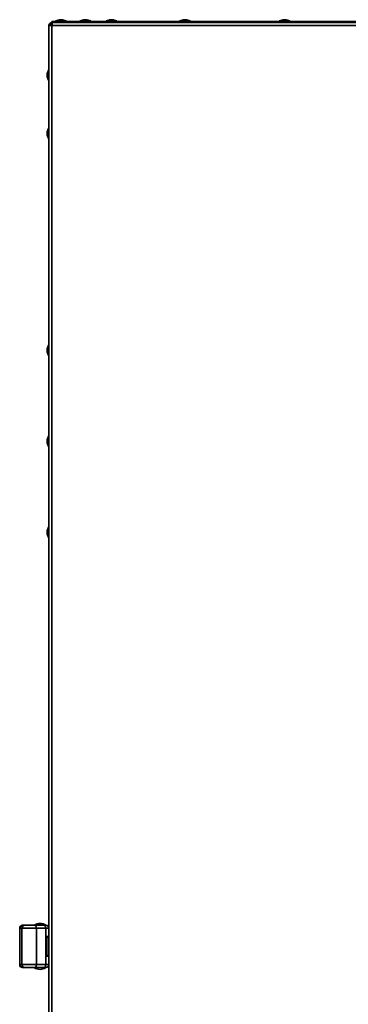
# Model space of a CAD drawing. Units: millimetres. Extents: x 498 to 13276, y 180 to 10221.
# Drawn here: x 10443 to 10669, y 8283 to 8959 of the extents above; entities that cross this region are included whole.
import ezdxf

# ---------------------------------------------------------------- set-up
doc = ezdxf.new("R2010")
doc.units = ezdxf.units.MM
doc.header["$LTSCALE"] = 25
doc.layers.add('KONTUR', color=7, linetype='Continuous', lineweight=35)

msp = doc.modelspace()

# ---------------------------------------------------------------- linework, layer by layer
at = {"layer": 'KONTUR', "color": 7, "linetype": 'Continuous', "lineweight": 35}
for p, q in [((10465.15, 8957.3), (10465.15, 8958.1)), ((10467.88, 8958.1), (10465.15, 8958.1)), ((10470.32, 8959.3), (10467.85, 8958.4)), ((10467.85, 8958.4), (10467.85, 8958.1)), ((10467.85, 8958.4), (10467.99, 8958.4)), ((10470.36, 8959.26), (10467.88, 8958.36)), ((10467.88, 8958.36), (10467.88, 8958.06)), ((10467.88, 8958.36), (10474.88, 8958.36)), ((10470.32, 8959.3), (10472.38, 8959.3)), ((10470.36, 8959.26), (10472.41, 8959.26)), ((10474.85, 8958.4), (10472.38, 8959.3)), ((10474.88, 8958.36), (10472.41, 8959.26)), ((10474.78, 8958.4), (10474.85, 8958.4)), ((10474.85, 8958.37), (10474.85, 8958.4)), ((10474.88, 8958.06), (10474.88, 8958.36)), ((10484.63, 8958.1), (10474.88, 8958.1)), ((10487.07, 8959.3), (10484.6, 8958.4)), ((10484.6, 8958.4), (10484.6, 8958.1)), ((10484.6, 8958.4), (10484.74, 8958.4)), ((10487.11, 8959.26), (10484.63, 8958.36)), ((10484.63, 8958.36), (10484.63, 8958.06)), ((10484.63, 8958.36), (10491.63, 8958.36)), ((10487.07, 8959.3), (10489.13, 8959.3)), ((10487.11, 8959.26), (10489.16, 8959.26)), ((10491.6, 8958.4), (10489.13, 8959.3)), ((10491.63, 8958.36), (10489.16, 8959.26)), ((10491.53, 8958.4), (10491.6, 8958.4)), ((10491.6, 8958.37), (10491.6, 8958.4)), ((10491.63, 8958.06), (10491.63, 8958.36)), ((10502.58, 8958.1), (10491.63, 8958.1)), ((10505.02, 8959.3), (10502.55, 8958.4)), ((10502.55, 8958.4), (10502.55, 8958.1)), ((10502.55, 8958.4), (10502.69, 8958.4)), ((10505.06, 8959.26), (10502.58, 8958.36)), ((10502.58, 8958.36), (10502.58, 8958.06)), ((10502.58, 8958.36), (10509.58, 8958.36)), ((10505.02, 8959.3), (10507.08, 8959.3)), ((10505.06, 8959.26), (10507.11, 8959.26)), ((10509.55, 8958.4), (10507.08, 8959.3)), ((10509.58, 8958.36), (10507.11, 8959.26)), ((10509.48, 8958.4), (10509.55, 8958.4)), ((10509.55, 8958.37), (10509.55, 8958.4)), ((10509.58, 8958.06), (10509.58, 8958.36)), ((10519.1, 8958.1), (10509.58, 8958.1)), ((10519.1, 8958.1), (10519.1, 8958.06)), ((10552.97, 8958.1), (10519.1, 8958.1)), ((10555.41, 8959.3), (10552.93, 8958.4)), ((10552.93, 8958.4), (10552.93, 8958.1)), ((10552.93, 8958.4), (10553.08, 8958.4)), ((10555.44, 8959.25), (10552.97, 8958.35)), ((10552.97, 8958.35), (10552.97, 8958.05)), ((10552.97, 8958.35), (10559.97, 8958.35)), ((10555.41, 8959.3), (10557.46, 8959.3)), ((10555.44, 8959.25), (10557.5, 8959.25)), ((10559.93, 8958.4), (10557.46, 8959.3)), ((10559.97, 8958.35), (10557.5, 8959.25)), ((10559.85, 8958.4), (10559.93, 8958.4)), ((10559.93, 8958.37), (10559.93, 8958.4)), ((10559.97, 8958.05), (10559.97, 8958.35)), ((10621.3, 8958.1), (10559.97, 8958.1)), ((10623.74, 8959.3), (10621.27, 8958.4)), ((10621.27, 8958.4), (10621.27, 8958.1)), ((10621.27, 8958.4), (10621.42, 8958.4)), ((10623.77, 8959.25), (10621.3, 8958.35)), ((10621.3, 8958.35), (10621.3, 8958.05)), ((10621.3, 8958.35), (10628.3, 8958.35)), ((10623.74, 8959.3), (10625.79, 8959.3)), ((10623.77, 8959.25), (10625.83, 8959.25)), ((10628.27, 8958.4), (10625.79, 8959.3)), ((10628.3, 8958.35), (10625.83, 8959.25)), ((10628.18, 8958.4), (10628.27, 8958.4)), ((10628.27, 8958.36), (10628.27, 8958.4)), ((10628.3, 8958.05), (10628.3, 8958.35)), ((10689.63, 8958.1), (10628.3, 8958.1)), ((10463.13, 8955.21), (10463.08, 7519.31)), ((10463.1, 8955.25), (10463.1, 8335.66)), ((10463.1, 8955.25), (10463.11, 8955.25)), ((10463.13, 8955.21), (10465.18, 8955.21)), ((10463.9, 8955.25), (10463.91, 8955.3)), ((10463.93, 8955.21), (10463.93, 8955.26)), ((10463.93, 8955.26), (10465.19, 8955.26)), ((10465.16, 8955.3), (10464.7, 8955.3)), ((10464.7, 8955.3), (10464.7, 8955.26)), ((10465.18, 8955.21), (10465.13, 7519.31)), ((10465.18, 8957.3), (10465.15, 8957.3)), ((10465.15, 8957.3), (10465.15, 8957.25)), ((10465.18, 8957.26), (10465.18, 8958.06)), ((10465.18, 8958.06), (10716.08, 8958.05)), ((10465.18, 8957.26), (10465.18, 8956.46)), ((10465.18, 8957.26), (10515.93, 8957.26)), ((10465.34, 8956.46), (10465.18, 8956.46)), ((10716.08, 8955.2), (10465.18, 8955.21)), ((10465.54, 8957.26), (10515.93, 8957.26)), ((10515.93, 8957.26), (10515.93, 8957.23)), ((10515.93, 8957.26), (10715.93, 8957.25)), ((10462.8, 8924.68), (10461.9, 8922.2)), ((10463.1, 8924.68), (10462.8, 8924.68)), ((10462.8, 8921.18), (10462.8, 8924.68)), ((10461.9, 8921.18), (10461.9, 8922.2)), ((10461.9, 8920.15), (10461.9, 8921.18)), ((10461.9, 8920.15), (10462.8, 8917.68)), ((10462.8, 8917.68), (10462.8, 8921.18)), ((10462.8, 8917.68), (10463.1, 8917.68)), ((10462.8, 8884.68), (10461.9, 8882.2)), ((10463.1, 8884.68), (10462.8, 8884.68)), ((10462.8, 8881.18), (10462.8, 8884.68)), ((10461.9, 8881.18), (10461.9, 8882.2)), ((10461.9, 8880.15), (10461.9, 8881.18)), ((10461.9, 8880.15), (10462.8, 8877.68)), ((10462.8, 8877.68), (10462.8, 8881.18)), ((10462.8, 8877.68), (10463.1, 8877.68)), ((10462.8, 8735.8), (10461.9, 8733.32)), ((10463.1, 8735.8), (10462.8, 8735.8)), ((10462.8, 8732.3), (10462.8, 8735.8)), ((10461.9, 8732.3), (10461.9, 8733.32)), ((10461.9, 8731.27), (10461.9, 8732.3)), ((10461.9, 8731.27), (10462.8, 8728.8)), ((10462.8, 8728.8), (10462.8, 8732.3)), ((10462.8, 8728.8), (10463.1, 8728.8)), ((10462.8, 8673.3), (10461.9, 8670.82)), ((10461.9, 8669.8), (10461.9, 8670.82)), ((10461.9, 8668.77), (10461.9, 8669.8)), ((10461.9, 8668.77), (10462.8, 8666.3)), ((10463.1, 8673.3), (10462.8, 8673.3)), ((10462.8, 8669.8), (10462.8, 8673.3)), ((10462.8, 8666.3), (10462.8, 8669.8)), ((10462.8, 8666.3), (10463.1, 8666.3)), ((10462.8, 8610.8), (10461.9, 8608.32)), ((10461.9, 8607.3), (10461.9, 8608.32)), ((10461.9, 8606.27), (10461.9, 8607.3)), ((10463.1, 8610.8), (10462.8, 8610.8)), ((10462.8, 8607.3), (10462.8, 8610.8)), ((10462.8, 8603.8), (10462.8, 8607.3)), ((10461.9, 8606.27), (10462.8, 8603.8)), ((10462.8, 8603.8), (10463.1, 8603.8)), ((10448.01, 8337.46), (10445.14, 8337.46)), ((10453.11, 8337.46), (10453.26, 8337.46)), ((10459.6, 8337.46), (10453.26, 8337.46)), ((10461.11, 8337.46), (10459.6, 8337.46)), ((10443.11, 8335.46), (10443.11, 8310.46)), ((10443.21, 8335.46), (10443.11, 8335.46)), ((10443.21, 8310.46), (10443.21, 8335.46)), ((10443.21, 8335.46), (10444.6, 8335.46)), ((10444.6, 8335.46), (10444.6, 8310.46)), ((10444.6, 8335.46), (10454.59, 8335.46)), ((10454.59, 8310.46), (10454.59, 8335.46)), ((10454.59, 8335.46), (10460.93, 8335.46)), ((10460.93, 8335.46), (10460.92, 8310.46)), ((10463.11, 8335.46), (10460.93, 8335.46)), ((10461.45, 8329.71), (10463.11, 8329.71)), ((10461.45, 8316.21), (10461.45, 8329.71)), ((10461.58, 8329.38), (10461.58, 8316.53)), ((10463.1, 8329.61), (10463.1, 8328.86)), ((10461.61, 8328.96), (10461.58, 8328.96)), ((10461.61, 8328.86), (10461.58, 8328.86)), ((10461.61, 8316.96), (10461.61, 8328.96)), ((10463.11, 8328.86), (10463.07, 8328.86)), ((10463.11, 8316.21), (10461.45, 8316.21)), ((10461.58, 8317.06), (10461.61, 8317.06)), ((10461.61, 8316.96), (10461.58, 8316.96)), ((10463.07, 8317.06), (10463.11, 8317.06)), ((10463.1, 8317.06), (10463.1, 8316.3)), ((10443.11, 8310.46), (10443.21, 8310.46)), ((10444.6, 8310.46), (10443.21, 8310.46)), ((10454.59, 8310.46), (10444.6, 8310.46)), ((10460.92, 8310.46), (10454.59, 8310.46)), ((10463.11, 8310.46), (10460.92, 8310.46)), ((10463.1, 8310.27), (10463.1, 8268.76)), ((10446.45, 8308.46), (10445.14, 8308.46)), ((10453.26, 8308.46), (10453.21, 8308.46)), ((10459.6, 8308.46), (10453.26, 8308.46)), ((10461.11, 8308.46), (10459.6, 8308.46))]:
    msp.add_line(p, q, dxfattribs=at)
at = {"layer": 'KONTUR', "color": 7, "linetype": 'Continuous', "lineweight": 35, "flags": 128}
for points in [[(10454.59, 8335.46), (10454.56, 8335.85), (10454.49, 8336.22), (10454.36, 8336.57), (10454.2, 8336.87), (10454, 8337.12), (10453.77, 8337.31), (10453.52, 8337.42), (10453.26, 8337.46)], [(10460.93, 8335.46), (10460.9, 8335.85), (10460.82, 8336.22), (10460.7, 8336.57), (10460.54, 8336.87), (10460.34, 8337.12), (10460.11, 8337.31), (10459.86, 8337.42), (10459.6, 8337.46)], [(10453.26, 8308.46), (10453.52, 8308.5), (10453.77, 8308.61), (10454, 8308.8), (10454.2, 8309.04), (10454.36, 8309.35), (10454.48, 8309.69), (10454.56, 8310.07), (10454.59, 8310.46)], [(10459.6, 8308.46), (10459.86, 8308.5), (10460.1, 8308.61), (10460.33, 8308.79), (10460.54, 8309.04), (10460.7, 8309.35), (10460.82, 8309.69), (10460.9, 8310.07), (10460.92, 8310.46)]]:
    msp.add_lwpolyline(points, dxfattribs=at)
at = {"layer": 'KONTUR', "color": 7, "linetype": 'Continuous', "lineweight": 35}
for centre, radius, start, end in [((10445.11, 8335.46), 2, 89.99768, 179.99768), ((10445.18, 8335.49), 1.97, 91.00787, 180.97344), ((10446.6, 8335.46), 2, 89.99768, 179.99768), ((10457.11, 8331.95), 6.8, 53.98936, 126.006), ((10461.11, 8335.46), 2, 359.99768, 89.99767), ((10462.61, 8329.71), 0.5, 269.99768, 359.99768), ((10461.11, 8328.46), 2, 359.99768, 25.33332), ((10462.61, 8316.21), 0.5, 359.99768, 89.99768), ((10461.11, 8317.46), 2, 334.66204, 359.99768), ((10445.11, 8310.46), 2, 179.99768, 269.99768), ((10445.18, 8310.42), 1.97, 179.02192, 268.98749), ((10446.6, 8310.46), 2, 179.99768, 269.99768), ((10461.11, 8310.46), 2, 269.99769, 359.99768), ((10457.11, 8313.96), 6.8, 233.98936, 306.006)]:
    msp.add_arc(centre, radius, start, end, dxfattribs=at)
for points in [[(10463.1, 8955.25), (10463.13, 8955.51), (10463.19, 8956.05), (10463.67, 8956.73), (10464.34, 8957.2), (10464.88, 8957.26), (10465.15, 8957.3)], [(10465.18, 8957.26), (10464.92, 8957.23), (10464.38, 8957.17), (10463.7, 8956.69), (10463.23, 8956.01), (10463.17, 8955.48), (10463.13, 8955.21)], [(10465.18, 8955.21), (10465.21, 8955.48), (10465.27, 8956.01), (10465.36, 8956.69), (10465.45, 8957.17), (10465.51, 8957.23), (10465.54, 8957.26)]]:
    msp.add_open_spline(points, degree=3, dxfattribs=at)
for points, knots in [([(10465.18, 8956.46), (10465.02, 8956.44), (10464.69, 8956.4), (10464.28, 8956.11), (10464, 8955.71), (10463.96, 8955.4), (10463.94, 8955.26)], [0, 0, 0, 0, 0.256708, 0.513416, 0.770124, 1, 1, 1, 1]), ([(10465.3, 8956.46), (10465.28, 8956.32), (10465.23, 8955.97), (10465.18, 8955.52), (10465.15, 8955.25)], [0, 0, 0, 0, 0.391251, 1, 1, 1, 1]), ([(10445.14, 8337.46), (10445.13, 8337.46), (10445.11, 8337.46), (10445.11, 8337.46), (10445.11, 8337.46)], [0, 0, 0, 0, 0.559851, 1, 1, 1, 1]), ([(10453.26, 8337.46), (10452.89, 8337.46), (10452.15, 8337.46), (10450.78, 8337.46), (10449.41, 8337.46), (10448.15, 8337.46), (10447.18, 8337.46), (10446.73, 8337.46), (10446.6, 8337.46), (10446.61, 8337.46), (10446.61, 8337.46)], [0, 0, 0, 0, 0.148326, 0.296654, 0.444987, 0.593327, 0.75073, 0.900294, 0.976812, 1, 1, 1, 1]), ([(10461.45, 8329.71), (10461.49, 8329.65), (10461.56, 8329.54), (10461.57, 8329.44), (10461.58, 8329.38)], [0, 0, 0, 0, 0.49976, 1, 1, 1, 1]), ([(10462.61, 8329.21), (10462.55, 8329.21), (10462.45, 8329.21), (10461.82, 8329.21), (10461.58, 8329.21)], [0, 0, 0, 0, 0.620378, 1, 1, 1, 1]), ([(10461.45, 8316.21), (10461.49, 8316.26), (10461.56, 8316.38), (10461.57, 8316.48), (10461.58, 8316.53)], [0, 0, 0, 0, 0.4997599, 1, 1, 1, 1]), ([(10462.61, 8316.71), (10462.59, 8316.71), (10462.56, 8316.71), (10462.28, 8316.71), (10461.95, 8316.71), (10461.68, 8316.71), (10461.58, 8316.71)], [0, 0, 0, 0, 0.306436, 0.584229, 0.853721, 1, 1, 1, 1]), ([(10445.11, 8308.46), (10445.11, 8308.46), (10445.11, 8308.46), (10445.13, 8308.46), (10445.14, 8308.46)], [0, 0, 0, 0, 0.559974, 1, 1, 1, 1]), ([(10453.26, 8308.46), (10452.91, 8308.46), (10452.19, 8308.46), (10450.84, 8308.46), (10449.48, 8308.46), (10448.27, 8308.46), (10447.32, 8308.46), (10446.69, 8308.46), (10446.64, 8308.46), (10446.62, 8308.46)], [0, 0, 0, 0, 0.13989, 0.287958, 0.436026, 0.575916, 0.715806, 0.863874, 1, 1, 1, 1])]:
    msp.add_open_spline(points, degree=3, knots=knots, dxfattribs=at)

doc.saveas('drawing.dxf')
